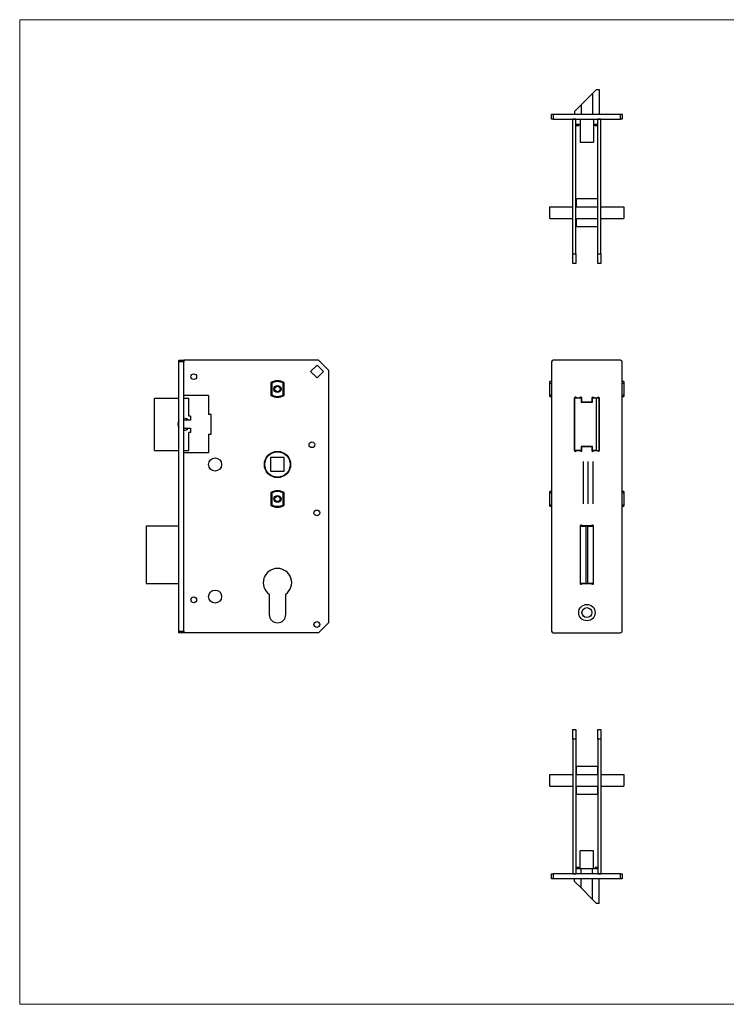
# Model space of a CAD drawing. Units: millimetres. Extents: x 15 to 876, y 15 to 615.
# Drawn here: x 15 to 446, y 15 to 615 of the extents above; entities that cross this region are included whole.
import ezdxf

# ---------------------------------------------------------------- set-up
doc = ezdxf.new("R2010")
doc.units = ezdxf.units.MM
doc.header["$LTSCALE"] = 3
doc.layers.add('DXF_DWG_BEMAßUNGEN', color=7, linetype='Continuous')

msp = doc.modelspace()

# ---------------------------------------------------------------- linework, layer by layer
at = {"color": 7, "linetype": 'Continuous', "lineweight": 18}
for p, q in [((876, 615), (15, 615)), ((15, 615), (15, 15)), ((15, 15), (876, 15))]:
    msp.add_line(p, q, dxfattribs=at)
at = {"color": 7, "linetype": 'Continuous', "lineweight": 25}
for p, q in [((366.49, 572.42), (364.04, 569.97)), ((366.49, 572.42), (368.04, 572.42)), ((368.04, 572.42), (368.04, 557.42)), ((364.04, 569.97), (357.09, 563.02)), ((364.04, 569.97), (364.04, 557.42)), ((357.09, 563.02), (353.09, 559.02)), ((353.09, 559.02), (353.09, 557.42)), ((357.09, 563.02), (357.09, 557.42)), ((339.06, 554.42), (339.06, 557.42)), ((339.06, 557.42), (340.06, 557.42)), ((340.06, 554.42), (339.06, 554.42)), ((340.06, 557.42), (340.06, 554.42)), ((340.06, 557.42), (381.06, 557.42)), ((340.06, 554.42), (381.06, 554.42)), ((352.06, 472.42), (352.06, 554.42)), ((353.81, 554.42), (352.06, 554.42)), ((353.81, 472.42), (353.81, 554.42)), ((356.49, 554.42), (356.49, 540.42)), ((364.64, 554.42), (364.64, 540.42)), ((369.06, 554.42), (367.31, 554.42)), ((367.31, 472.42), (367.31, 554.42)), ((369.06, 472.42), (369.06, 554.42)), ((381.06, 554.42), (381.06, 557.42)), ((381.06, 557.42), (382.06, 557.42)), ((382.06, 554.42), (381.06, 554.42)), ((382.06, 557.42), (382.06, 554.42)), ((353.81, 551.42), (356.49, 551.42)), ((355.61, 550.42), (353.81, 550.42)), ((355.61, 550.42), (355.61, 551.42)), ((364.64, 551.42), (367.31, 551.42)), ((365.51, 550.42), (365.51, 551.42)), ((367.31, 550.42), (365.51, 550.42)), ((356.49, 540.42), (364.64, 540.42)), ((354.06, 505.17), (353.81, 505.17)), ((367.06, 505.92), (354.06, 505.92)), ((354.06, 505.92), (354.06, 500.92)), ((367.06, 505.92), (367.06, 500.92)), ((367.31, 505.17), (367.06, 505.17)), ((338.06, 500.92), (352.06, 500.92)), ((338.06, 493.92), (338.06, 500.92)), ((353.81, 500.92), (367.31, 500.92)), ((369.06, 500.92), (383.06, 500.92)), ((383.06, 500.92), (383.06, 493.92)), ((338.06, 493.92), (352.06, 493.92)), ((353.81, 493.92), (367.31, 493.92)), ((354.06, 493.92), (354.06, 488.92)), ((367.06, 493.92), (367.06, 488.92)), ((369.06, 493.92), (383.06, 493.92)), ((353.81, 489.67), (354.06, 489.67)), ((354.06, 488.92), (367.06, 488.92)), ((367.06, 489.67), (367.31, 489.67)), ((352.06, 466.42), (352.06, 472.42)), ((352.06, 472.42), (353.81, 472.42)), ((353.81, 472.42), (353.81, 466.42)), ((367.31, 472.42), (369.06, 472.42)), ((367.31, 466.42), (367.31, 472.42)), ((369.06, 472.42), (369.06, 466.42)), ((353.81, 466.42), (352.06, 466.42)), ((369.06, 466.42), (367.31, 466.42)), ((112.05, 407.46), (115.05, 407.46)), ((112.05, 406.46), (112.05, 407.46)), ((112.05, 242.46), (112.05, 406.46)), ((115.05, 406.46), (112.05, 406.46)), ((115.05, 407.46), (115.05, 406.46)), ((197.05, 407.46), (115.05, 407.46)), ((115.05, 242.46), (115.05, 406.46)), ((196.16, 404.46), (192.27, 400.57)), ((200.05, 400.57), (196.16, 404.46)), ((203.05, 401.46), (197.05, 407.46)), ((339.06, 406.46), (339.06, 242.46)), ((381.06, 407.46), (340.06, 407.46)), ((382.06, 242.46), (382.06, 406.46)), ((192.27, 400.57), (196.16, 396.68)), ((196.16, 396.68), (200.05, 400.57)), ((203.05, 401.46), (203.05, 247.46)), ((168.05, 393.89), (168.05, 386.03)), ((168.55, 393.6), (168.55, 386.33)), ((175.55, 386.33), (175.55, 393.6)), ((176.05, 386.03), (176.05, 393.89)), ((339.06, 394.46), (338.06, 394.46)), ((338.06, 393.6), (338.06, 394.46)), ((338.06, 393.6), (339.06, 393.6)), ((338.06, 386.33), (338.06, 393.6)), ((383.06, 394.46), (382.06, 394.46)), ((382.06, 393.6), (383.06, 393.6)), ((383.06, 394.46), (383.06, 393.6)), ((383.06, 393.6), (383.06, 386.33)), ((97.05, 352.46), (97.05, 384.46)), ((97.05, 384.46), (112.05, 384.46)), ((130.05, 385.96), (115.05, 385.96)), ((115.05, 384.46), (118.05, 384.46)), ((118.05, 373.46), (118.05, 384.46)), ((130.05, 385.96), (130.05, 374.46)), ((338.06, 386.33), (339.06, 386.33)), ((338.06, 385.46), (338.06, 386.33)), ((338.06, 385.46), (339.06, 385.46)), ((352.96, 384.36), (352.96, 352.55)), ((353.09, 352.46), (353.09, 384.46)), ((357.09, 384.46), (353.09, 384.46)), ((353.81, 384.9), (353.81, 384.46)), ((357.09, 384.46), (357.09, 381.96)), ((357.56, 382.33), (357.56, 384.36)), ((363.56, 384.36), (363.56, 382.33)), ((364.04, 381.96), (364.04, 384.46)), ((366.49, 384.46), (364.04, 384.46)), ((366.49, 352.46), (366.49, 384.46)), ((368.04, 384.46), (366.49, 384.46)), ((367.31, 384.9), (367.31, 384.46)), ((368.04, 352.46), (368.04, 384.46)), ((368.16, 352.55), (368.16, 384.36)), ((382.06, 386.33), (383.06, 386.33)), ((382.06, 385.46), (383.06, 385.46)), ((383.06, 386.33), (383.06, 385.46)), ((357.09, 381.96), (364.04, 381.96)), ((363.26, 382.03), (357.86, 382.03)), ((119.05, 373.46), (118.05, 373.46)), ((119.05, 373.46), (119.05, 370.86)), ((131.65, 374.46), (130.05, 374.46)), ((131.65, 362.46), (131.65, 374.46)), ((352.96, 374.46), (353.09, 374.46)), ((368.04, 374.46), (368.16, 374.46)), ((119.05, 370.86), (117.8, 370.86)), ((117.8, 366.06), (119.05, 366.06)), ((119.05, 366.06), (119.05, 363.46)), ((119.05, 363.46), (118.05, 363.46)), ((118.05, 352.46), (118.05, 363.46)), ((130.05, 362.46), (130.05, 350.96)), ((130.05, 362.46), (131.65, 362.46)), ((353.09, 362.46), (352.96, 362.46)), ((368.16, 362.46), (368.04, 362.46)), ((357.09, 354.96), (357.09, 352.46)), ((364.04, 354.96), (357.09, 354.96)), ((357.56, 352.55), (357.56, 354.58)), ((357.86, 354.88), (363.26, 354.88)), ((363.56, 354.58), (363.56, 352.55)), ((364.04, 352.46), (364.04, 354.96)), ((97.05, 352.46), (112.05, 352.46)), ((115.05, 352.46), (118.05, 352.46)), ((130.05, 350.96), (115.05, 350.96)), ((176.2, 348.11), (167.9, 348.11)), ((167.9, 348.11), (167.9, 339.81)), ((176.2, 339.81), (176.2, 348.11)), ((357.09, 352.46), (353.09, 352.46)), ((353.81, 352.46), (353.81, 352.01)), ((354.06, 352.46), (354.06, 352.09)), ((357.56, 352.46), (357.09, 352.46)), ((364.04, 352.46), (363.57, 352.46)), ((366.49, 352.46), (364.04, 352.46)), ((366.49, 352.46), (368.04, 352.46)), ((367.06, 352.46), (367.06, 352.09)), ((367.31, 352.46), (367.31, 352.01)), ((167.9, 339.81), (176.2, 339.81)), ((168.05, 326.89), (168.05, 319.03)), ((168.55, 326.6), (168.55, 319.33)), ((175.55, 319.33), (175.55, 326.6)), ((176.05, 319.03), (176.05, 326.89)), ((339.06, 327.46), (338.06, 327.46)), ((338.06, 326.6), (338.06, 327.46)), ((338.06, 326.6), (339.06, 326.6)), ((338.06, 319.33), (338.06, 326.6)), ((383.06, 327.46), (382.06, 327.46)), ((382.06, 326.6), (383.06, 326.6)), ((383.06, 327.46), (383.06, 326.6)), ((383.06, 326.6), (383.06, 319.33)), ((338.06, 319.33), (339.06, 319.33)), ((338.06, 318.46), (338.06, 319.33)), ((338.06, 318.46), (339.06, 318.46)), ((382.06, 319.33), (383.06, 319.33)), ((382.06, 318.46), (383.06, 318.46)), ((383.06, 319.33), (383.06, 318.46)), ((356.44, 306.46), (356.44, 271.46)), ((358.48, 306.51), (357.09, 306.94)), ((362.56, 306.5), (358.56, 306.5)), ((359.99, 306.46), (359.99, 271.46)), ((361.14, 306.46), (359.99, 306.46)), ((361.14, 271.46), (361.14, 306.46)), ((364.04, 306.94), (362.65, 306.51)), ((364.68, 271.46), (364.68, 306.46)), ((357.09, 270.98), (358.48, 271.4)), ((358.56, 271.41), (362.56, 271.41)), ((359.99, 271.46), (361.14, 271.46)), ((362.65, 271.4), (364.04, 270.98)), ((167, 264.94), (167, 252.56)), ((177.1, 252.56), (177.1, 264.94)), ((197.05, 241.46), (203.05, 247.46)), ((112.05, 242.46), (115.05, 242.46)), ((112.05, 241.46), (112.05, 242.46)), ((115.05, 241.46), (112.05, 241.46)), ((115.05, 242.46), (115.05, 241.46)), ((197.05, 241.46), (115.05, 241.46)), ((340.06, 241.46), (381.06, 241.46)), ((352.06, 182.5), (353.81, 182.5)), ((352.06, 176.5), (352.06, 182.5)), ((353.81, 182.5), (353.81, 176.5)), ((367.31, 182.5), (369.06, 182.5)), ((367.31, 176.5), (367.31, 182.5)), ((369.06, 182.5), (369.06, 176.5)), ((353.81, 176.5), (352.06, 176.5)), ((352.06, 176.5), (352.06, 94.5)), ((353.81, 176.5), (353.81, 94.5)), ((369.06, 176.5), (367.31, 176.5)), ((367.31, 176.5), (367.31, 94.5)), ((369.06, 176.5), (369.06, 94.5)), ((354.06, 159.25), (353.81, 159.25)), ((367.06, 160), (354.06, 160)), ((354.06, 160), (354.06, 155)), ((367.06, 160), (367.06, 155)), ((367.31, 159.25), (367.06, 159.25)), ((338.06, 155), (352.06, 155)), ((338.06, 148), (338.06, 155)), ((353.81, 155), (367.31, 155)), ((369.06, 155), (383.06, 155)), ((383.06, 155), (383.06, 148)), ((338.06, 148), (352.06, 148)), ((353.81, 148), (367.31, 148)), ((354.06, 148), (354.06, 143)), ((367.06, 148), (367.06, 143)), ((369.06, 148), (383.06, 148)), ((353.81, 143.75), (354.06, 143.75)), ((354.06, 143), (367.06, 143)), ((367.06, 143.75), (367.31, 143.75)), ((356.49, 97.5), (356.49, 108.5)), ((364.64, 108.5), (356.49, 108.5)), ((364.64, 97.5), (364.64, 108.5)), ((353.81, 98.5), (355.61, 98.5)), ((357.09, 97.5), (353.81, 97.5)), ((355.61, 98.5), (355.61, 97.5)), ((357.09, 94.5), (357.09, 97.5)), ((364.04, 97.5), (357.09, 97.5)), ((364.04, 94.5), (364.04, 97.5)), ((367.31, 97.5), (364.04, 97.5)), ((365.51, 98.5), (367.31, 98.5)), ((365.51, 98.5), (365.51, 97.5)), ((339.06, 91.5), (339.06, 94.5)), ((339.06, 94.5), (340.06, 94.5)), ((340.06, 91.5), (339.06, 91.5)), ((340.06, 94.5), (340.06, 91.5)), ((381.06, 94.5), (340.06, 94.5)), ((381.06, 91.5), (340.06, 91.5)), ((352.06, 94.5), (353.81, 94.5)), ((353.09, 89.9), (353.09, 91.5)), ((357.09, 85.9), (357.09, 91.5)), ((364.04, 78.95), (364.04, 91.5)), ((367.31, 94.5), (369.06, 94.5)), ((368.04, 76.5), (368.04, 91.5)), ((381.06, 91.5), (381.06, 94.5)), ((381.06, 94.5), (382.06, 94.5)), ((382.06, 91.5), (381.06, 91.5)), ((382.06, 94.5), (382.06, 91.5)), ((357.09, 85.9), (353.09, 89.9)), ((357.09, 85.9), (364.04, 78.95)), ((366.49, 76.5), (364.04, 78.95)), ((368.04, 76.5), (366.49, 76.5))]:
    msp.add_line(p, q, dxfattribs=at)
for centre, radius in [((121.05, 397.46), 1.75), ((172.05, 389.96), 2.15), ((172.05, 389.96), 1.65), ((193.05, 355.96), 1.75), ((172.05, 343.96), 8), ((172.05, 343.96), 7.75), ((134.05, 343.96), 4), ((172.05, 322.96), 2.15), ((172.05, 322.96), 1.65), ((196.05, 314.46), 1.75), ((134.05, 263.46), 4), ((121.05, 261.46), 1.75), ((360.56, 253.71), 5), ((360.56, 253.71), 3), ((196.05, 246.46), 1.75)]:
    msp.add_circle(centre, radius, dxfattribs=at)
for centre, radius, start, end in [((340.06, 406.46), 1, 90, 180), ((381.06, 406.46), 1, 0, 90), ((172.05, 386.96), 8, 60, 120), ((172.05, 386.96), 7.5, 62.18186, 117.81814), ((172.05, 392.96), 8, 240, 300), ((172.05, 392.96), 7.5, 242.18186, 297.81814), ((353.56, 384.36), 0.596, 70.02652, 180), ((355.26, 389.05), 4.39, 250.02652, 289.97348), ((356.97, 384.36), 0.596, 0, 109.97348), ((364.16, 384.36), 0.596, 70.02652, 180), ((365.86, 389.05), 4.39, 250.02652, 289.97348), ((367.57, 384.36), 0.596, 0, 109.97348), ((357.86, 382.33), 0.3, 180, 270), ((363.26, 382.33), 0.3, 270, 0), ((115.05, 368.46), 3.65, 41.11209, 90), ((115.05, 368.46), 3.65, 145.27724, 214.72276), ((115.05, 368.46), 3.65, 270, 318.88791), ((357.86, 354.58), 0.3, 90, 180), ((363.26, 354.58), 0.3, 0, 90), ((353.56, 352.55), 0.596, 180, 289.97348), ((355.26, 347.87), 4.39, 70.02652, 109.97348), ((356.97, 352.55), 0.596, 250.02652, 0), ((364.16, 352.55), 0.596, 180, 289.97348), ((365.86, 347.87), 4.39, 70.02652, 109.97348), ((367.57, 352.55), 0.596, 250.02652, 0), ((172.05, 319.96), 8, 60, 120), ((172.05, 319.96), 7.5, 62.18186, 117.81814), ((172.05, 325.96), 8, 240, 300), ((172.05, 325.96), 7.5, 242.18186, 297.81814), ((356.94, 306.46), 0.5, 73.14102, 180), ((358.56, 306.8), 0.3, 253.14102, 270), ((362.56, 306.8), 0.3, 270, 286.85898), ((364.18, 306.46), 0.5, 0, 106.85898), ((172.05, 271.96), 8.65, 305.71932, 234.28068), ((356.94, 271.46), 0.5, 180, 286.85898), ((358.56, 271.11), 0.3, 90, 106.85898), ((362.56, 271.11), 0.3, 73.14102, 90), ((364.18, 271.46), 0.5, 253.14102, 0), ((172.05, 252.56), 5.05, 180, 0), ((340.06, 242.46), 1, 180, 270), ((381.06, 242.46), 1, 270, 0)]:
    msp.add_arc(centre, radius, start, end, dxfattribs=at)
for points, knots in [([(117.8, 370.86), (117.79, 370.86), (117.49, 370.86), (116.9, 370.86), (116, 370.86), (115.34, 370.86), (115.05, 370.86)], [0, 0, 0, 0, 0.014399, 0.360829, 0.713382, 1, 1, 1, 1]), ([(115.05, 366.06), (115.34, 366.06), (115.99, 366.06), (116.89, 366.06), (117.49, 366.06), (117.79, 366.06), (117.8, 366.06)], [0, 0, 0, 0, 0.2866114, 0.6308626, 0.9856011, 1, 1, 1, 1]), ([(356.49, 306.46), (356.49, 306.46), (356.5, 306.46), (356.59, 306.46), (356.81, 306.46), (357.32, 306.46), (358.4, 306.46), (359.35, 306.46), (359.99, 306.46)], [0, 0, 0, 0, 0.0296419, 0.0630527, 0.1259193, 0.2506979, 0.5004389, 1, 1, 1, 1]), ([(361.14, 306.46), (361.77, 306.46), (362.72, 306.46), (363.81, 306.46), (364.32, 306.46), (364.53, 306.46), (364.62, 306.46), (364.63, 306.46), (364.64, 306.46)], [0, 0, 0, 0, 0.499354, 0.74815, 0.874009, 0.936863, 0.970272, 1, 1, 1, 1]), ([(359.99, 271.46), (359.35, 271.46), (358.4, 271.46), (357.32, 271.46), (356.81, 271.46), (356.59, 271.46), (356.5, 271.46), (356.49, 271.46), (356.49, 271.46)], [0, 0, 0, 0, 0.499354, 0.74815, 0.874009, 0.936863, 0.970272, 1, 1, 1, 1]), ([(364.64, 271.46), (364.63, 271.46), (364.62, 271.46), (364.53, 271.46), (364.32, 271.46), (363.81, 271.46), (362.73, 271.46), (361.77, 271.46), (361.14, 271.46)], [0, 0, 0, 0, 0.0296419, 0.0630527, 0.1259193, 0.2506979, 0.5004389, 1, 1, 1, 1])]:
    msp.add_open_spline(points, degree=3, knots=knots, dxfattribs=at)
at = {"layer": 'DXF_DWG_BEMAßUNGEN', "color": 7}
for p, q in [((358.21, 345.86), (358.21, 319.96)), ((361.21, 345.86), (361.21, 319.96)), ((364.21, 345.86), (364.21, 319.96)), ((112.05, 306.46), (92.05, 306.46)), ((92.05, 306.46), (92.05, 271.46)), ((92.05, 271.46), (112.05, 271.46))]:
    msp.add_line(p, q, dxfattribs=at)

doc.saveas('drawing.dxf')
